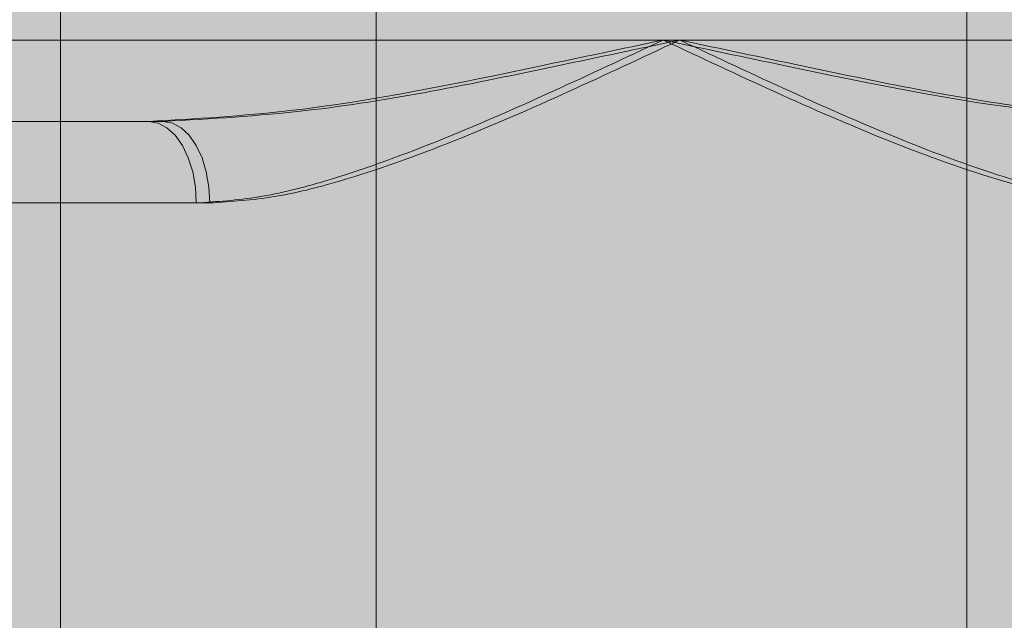
# Model space of a CAD drawing. Extents: x 0 to 5.9, y -4.8 to 5.5.
# Drawn here: x 2.8 to 2.8, y -2.8 to -2.8 of the extents above; entities that cross this region are included whole.
import ezdxf

# ---------------------------------------------------------------- set-up
doc = ezdxf.new("R2010")
doc.units = 0
doc.header["$LTSCALE"] = 0.5
doc.header["$MEASUREMENT"] = 0
doc.linetypes.add('HIDDEN', pattern=[1.905, 1.27, -0.635])
doc.layers.get('0').update_dxf_attribs({"linetype": 'CONTINUOUS'})
doc.layers.get('Defpoints').update_dxf_attribs({"linetype": 'CONTINUOUS'})
doc.layers.add('0-COTAS', color=2, linetype='CONTINUOUS')
doc.styles.add('ARIAL', font='ARIAL.TTF')
doc.dimstyles.new('D100', dxfattribs={"dimtxt": 0.18, "dimasz": 0.1, "dimexe": 0.18, "dimexo": 0.18, "dimgap": 0.09, "dimtad": 0, "dimtoh": 1, "dimdec": 0, "dimlfac": 1000, "dimzin": 0, "dimdsep": 46, "dimtxsty": 'ARIAL', "dimblk1": 'ARCHTICK', "dimblk2": 'ARCHTICK', "dimsah": 1, "dimcen": 0, "dimadec": 0, "dimazin": 0, "dimtfac": 1, "dimtdec": 0, "dimtofl": 0, "dimtmove": 1, "dimatfit": 3, "dimldrblk": 'ARCHTICK', "dimfxl": 1, "dimtolj": 1, "dimtzin": 0, "dimarcsym": 0})

# ---------------------------------------------------------------- blocks, each defined once
blk = doc.blocks.new('A$C068C585F')
at = {"layer": '0-COTAS'}
h = blk.add_hatch(color=253, dxfattribs=at)
edge = h.paths.add_edge_path(flags=16)
edge.add_line((-2.507840717843461, 0.2039799765996193), (-2.507840717843461, -0.2039711025641262))
edge.add_arc((-2.497808727513466, -0.1238520568768964), 0.0807446735816892, 177.340992076721, 262.862936554239, ccw=False)
edge.add_line((-2.578466465038392, -0.120106167239765), (-2.578466465038392, 0.1201061672399906))
edge.add_arc((-2.497791258470632, 0.1238458243523852), 0.0807618349845336, 97.1480291369682, 182.6540161281314, ccw=False)
edge = h.paths.add_edge_path()
edge.add_arc((-2.497922932990625, 0.1240591691357724), 0.1124591745804724, 94.9663237629045, 182.0143931544482, ccw=False)
edge.add_line((-2.507658546576617, 0.2360961441727012), (-2.507658546576617, 0.2502211873427376))
edge.add_arc((-2.496019956313143, 0.2502714606549325), 0.0116386988416646, 138.0616295651753, 180.2474896556251, ccw=False)
edge.add_arc((-2.488218939089715, 0.2425612865440634), 0.0226005643629395, 110.46132237140031, 136.739023058628, ccw=False)
edge.add_arc((-2.477630556876048, 0.2166554422053863), 0.0505807858766885, 68.55955449865479, 111.4404222791681, ccw=False)
edge.add_arc((-2.467042004542028, 0.2425614510094651), 0.0226003504539384, 43.26091473610222, 69.53888398304173, ccw=False)
edge.add_arc((-2.459231664367882, 0.2502772344701527), 0.0116278018226653, -0.276172258418228, 41.94836708175711, ccw=False)
edge.add_line((-2.447603997622284, 0.2502211873427376), (-2.447605459228093, 0.2362088022833273))
edge.add_line((-2.447605459228093, 0.2362088022833273), (-2.312275317742282, 0.2362088022833273))
edge.add_arc((-2.312275317742282, 0.2201946436684747), 0.0160141586148526, -90, 90, ccw=False)
edge.add_line((-2.312275317742282, 0.2041804850536222), (-2.351852053428034, 0.2041804850536222))
edge.add_arc((-2.35066174990465, 0.163449066520283), 0.0407488070772118, 91.67389122712814, 131.4040656253927)
edge.add_arc((-2.330206706680745, 0.1397255152454901), 0.0720720806735501, 131.127941223721, 152.3992609553904)
edge.add_arc((-2.293038063811377, 0.1212393060204429), 0.1135787336913172, 152.8220392302976, 180.5716311908737)
edge.add_line((-2.406611144880033, 0.1201061672399906), (-2.406611144880033, 0.0300265418100825))
edge.add_line((-2.406611144880033, 0.0300265418100825), (-2.060011674239677, 0.0300265418100825))
edge.add_line((-2.060011674239677, 0.0300265418100825), (-2.060011674239677, 0.0925818405100314))
edge.add_line((-2.060011674239677, 0.0925818405100314), (-2.059010791190542, 0.0935827272877532))
edge.add_line((-2.059010791190542, 0.0935827272877532), (-2.039993978767551, 0.0935827272877532))
edge.add_line((-2.039993978767551, 0.0935827272877532), (-2.039993978767551, 0.0950840499971624))
edge.add_line((-2.039993978767551, 0.0950840499971624), (-2.055007249672535, 0.0950840499971624))
edge.add_line((-2.055007249672535, 0.0950840499971624), (-2.055007249672535, 0.1221079407954333))
edge.add_line((-2.055007249672535, 0.1221079407954333), (-2.213147034301223, 0.1221079407954333))
edge.add_arc((-2.211731579570955, 0.1255251743541472), 0.003698783217254, 202.500073828807, 247.5001396145717, ccw=False)
edge.add_line((-2.215148807856666, 0.1241097068937038), (-2.215148807856666, 0.1281132540045893))
edge.add_arc((-2.211731587870472, 0.1266977948166832), 0.0036987723837333, 112.49989876907381, 157.4999953629484, ccw=False)
edge.add_line((-2.213147040744225, 0.1301150174182784), (-2.195128894807869, 0.1301150126456871))
edge.add_line((-2.195128894807869, 0.1301150126456871), (-2.195128894807869, 0.1541362505679662))
edge.add_line((-2.195128894807869, 0.1541362505679662), (-2.204637304540146, 0.1541362514031692))
edge.add_arc((-2.204283438343414, 0.1549905599745869), 0.0009246969343453, 202.4999999999904, 247.50000000000972, ccw=False)
edge.add_line((-2.205137746914831, 0.1546366937778543), (-2.205137746914831, 0.159641117524707))
edge.add_arc((-2.205992055486252, 0.1592872513279726), 0.0009246969343485, 22.50000000002886, 67.49999999990976)
edge.add_line((-2.205638189289516, 0.1601415598993925), (-2.218782643269673, 0.1601415563199495))
edge.add_arc((-2.215268128861183, 0.1685176690960297), 0.009083560797677, 201.7887000287784, 247.2376750336283, ccw=False)
edge.add_line((-2.223702751451724, 0.1651459902085568), (-2.223702751451724, 0.2532238327615563))
edge.add_arc((-2.219561061698966, 0.2540727375551608), 0.0042277929652128, 79.3902079514969, 191.5832462561491, ccw=False)
edge.add_line((-2.218782643269676, 0.2582282517358188), (-2.151457455534672, 0.2582282517358192))
edge.add_arc((-2.15146057561281, 0.2533043731733144), 0.0049238795510432, -0.9372348426762755, 89.9636938070638, ccw=False)
edge.add_line((-2.146537354809793, 0.2532238327615559), (-2.146537354809793, 0.1651459902085568))
edge.add_arc((-2.154971795977199, 0.1685174854931515), 0.0090833241855874, 292.76176117887775, 338.2119505867138, ccw=False)
edge.add_line((-2.151457455534672, 0.1601415563199495), (-2.164601914565326, 0.160141559899392))
edge.add_arc((-2.164248053945747, 0.1592872647924128), 0.000924682360542, 112.4999999999681, 157.5003369306681)
edge.add_line((-2.165102351133606, 0.1596411203882617), (-2.165102351133606, 0.1546366864996544))
edge.add_arc((-2.16595666705816, 0.15499057703888), 0.0009247130434356, 292.49951156863375, 337.49878088746595, ccw=False)
edge.add_line((-2.16560280197964, 0.1541362505679662), (-2.175111203996475, 0.1541362505679662))
edge.add_line((-2.175111203996475, 0.1541362505679662), (-2.175113420268147, 0.1301150174182775))
edge.add_line((-2.175113420268147, 0.1301150174182775), (-2.044998402402546, 0.1301150126456871))
edge.add_line((-2.044998402402546, 0.1301150126456871), (-2.044998402402546, 0.1331176729788517))
edge.add_arc((-2.020432940989203, 0.1333813834423054), 0.0245668768397397, 142.7721785617036, 180.6150471162315, ccw=False)
edge.add_arc((-2.025594238119475, 0.1366773752562791), 0.0184699549477984, 88.0964132113308, 141.2267589359712, ccw=False)
edge.add_arc((-2.024353707530984, 0.1367067208764103), 0.0184410786193978, 38.728373663173784, 91.94844339785249, ccw=False)
edge.add_arc((-2.029579397957204, 0.1333645310648821), 0.024617622374919, -0.5745544107924161, 37.18735419255319, ccw=False)
edge.add_line((-2.004963013322586, 0.1331176729788517), (-2.004963013322586, 0.1301150126456871))
edge.add_line((-2.004963013322586, 0.1301150126456871), (-1.836814381423909, 0.1301150126456871))
edge.add_arc((-1.838229825868446, 0.1266977840997123), 0.003698774649934, 22.500169785370304, 67.5002571021754, ccw=False)
edge.add_line((-1.834812607868467, 0.1281132540045893), (-1.834812605482176, 0.1241097089220546))
edge.add_arc((-1.838229827991908, 0.1255251688312327), 0.0036987749911979, 292.4997763117163, 337.4999999999955, ccw=False)
edge.add_line((-1.836814381423909, 0.1221079407954333), (-1.994954166052596, 0.1221079407954333))
edge.add_line((-1.994954166052596, 0.1221079407954333), (-1.994954166052596, 0.0950840499971624))
edge.add_line((-1.994954166052596, 0.0950840499971624), (-2.009967436957581, 0.0950840499971624))
edge.add_line((-2.009967436957581, 0.0950840499971624), (-2.009967436957581, 0.0935827272877532))
edge.add_line((-2.009967436957581, 0.0935827272877532), (-1.99095062453459, 0.0935827272877532))
edge.add_line((-1.99095062453459, 0.0935827272877532), (-1.989949741485455, 0.0925818405100314))
edge.add_line((-1.989949741485455, 0.0925818405100314), (-1.989949741485455, 0.0300265418100825))
edge.add_line((-1.989949741485455, 0.0300265418100825), (-1.872290641670706, 0.0300265418100825))
edge.add_arc((-1.820283153621766, 1.6439806e-08), 0.0600530685225368, 89.99999501476191, 150.0000097950575, ccw=False)
edge.add_arc((-1.782099324842133, 0.9360159741881041), 0.8767947237991247, 267.5040177579016, 274.7720552080705)
edge.add_arc((-1.730485068665575, 0.2537652697330288), 0.1926886410256815, 276.3548480873986, 299.1638664105553)
edge.add_arc((-1.397151496091493, -0.3229022664578363), 0.4734179012619604, 115.6869034791975, 120.3816496860542, ccw=False)
edge.add_line((-1.602355956497039, 0.1037306421005022), (-1.602355956497039, 0.1751548281570812))
edge.add_line((-1.602355956497039, 0.1751548281570812), (-1.625253562582356, 0.1751548281570812))
edge.add_arc((-1.625253563632418, 0.1851636807428618), 0.0100088525857807, 180.0000120741774, 270.00000601109224, ccw=False)
edge.add_line((-1.635262416218199, 0.1851636786336548), (-1.635262416218199, 0.2151902211147698))
edge.add_arc((-1.625253568724494, 0.2151902211147698), 0.010008847493705, 90, 180, ccw=False)
edge.add_line((-1.625253568724494, 0.2251990686084748), (-1.602355956497039, 0.2251990626427371))
edge.add_line((-1.602355956497039, 0.2251990626427371), (-1.602355956497039, 0.2502211873427376))
edge.add_arc((-1.590728289751539, 0.2502772344701518), 0.0116278018225677, 138.051632918002, 180.2761722583964, ccw=False)
edge.add_arc((-1.582917810617058, 0.2425612865453419), 0.0226005643612261, 110.4613223770287, 136.7390230591254, ccw=False)
edge.add_arc((-1.572329428735588, 0.2150107041754494), 0.0521151728084588, 69.22054054315998, 110.77943623465899, ccw=False)
edge.add_arc((-1.561740876067135, 0.2425614510107579), 0.0226003504522075, 43.26091473559711, 69.538883977421, ccw=False)
edge.add_arc((-1.553930535894053, 0.2502772344701367), 0.0116278018226059, -0.2761722583210826, 41.94836708187012, ccw=False)
edge.add_line((-1.542302869148514, 0.2502211873427376), (-1.542302869148514, 0.1094008219234088))
edge.add_arc((-1.556011907078659, 0.0507702356904289), 0.0602119868713286, 38.661730928874476, 76.83950459523248, ccw=False)
edge.add_arc((-1.554792345088427, 0.0581889816314378), 0.0548562384603223, 2.765633865486791, 33.39957346095417, ccw=False)
edge.add_line((-1.5, 0.0608358321611258), (-1.5, -0.0608358321609002))
edge.add_arc((-1.554792345088427, -0.0581889816312122), 0.0548562384603223, 326.6004265390458, 357.2343661345132, ccw=False)
edge.add_arc((-1.556011907078659, -0.0507702356902033), 0.0602119868713285, 283.1604954047675, 321.33826907112547, ccw=False)
edge.add_line((-1.542302869148514, -0.1094008219231832), (-1.542302869148514, -0.250221187342512))
edge.add_arc((-1.553930535894053, -0.2502772344699107), 0.0116278018226058, -41.94836708187171, 0.27617225831892256, ccw=False)
edge.add_arc((-1.561740876067136, -0.2425614510105323), 0.0226003504522081, 290.46111602258077, 316.7390852644045, ccw=False)
edge.add_arc((-1.572329428735588, -0.2150107041752243), 0.0521151728084589, 249.220563765341, 290.77945945683996, ccw=False)
edge.add_arc((-1.582917810617058, -0.2425612865451159), 0.022600564361227, 223.2609769408738, 249.53867762297, ccw=False)
edge.add_arc((-1.590728289751539, -0.2502772344699267), 0.0116278018225674, 179.7238277416014, 221.9483670819964, ccw=False)
edge.add_line((-1.602355956497039, -0.250221187342512), (-1.602355956497039, -0.2251990626425115))
edge.add_line((-1.602355956497039, -0.2251990626425115), (-1.625253568724494, -0.2251990686082497))
edge.add_arc((-1.625253568724494, -0.2151902211145451), 0.0100088474937046, 179.9999999999949, 270, ccw=False)
edge.add_line((-1.635262416218199, -0.2151902211145442), (-1.635262416218199, -0.1851636786334296))
edge.add_arc((-1.625253563632418, -0.1851636807426367), 0.0100088525857809, 89.9999939889077, 179.9999879258227, ccw=False)
edge.add_line((-1.625253562582356, -0.175154828156856), (-1.602355956497039, -0.175154828156856))
edge.add_line((-1.602355956497039, -0.175154828156856), (-1.602355956497039, -0.1037306421002766))
edge.add_arc((-1.397151496091493, 0.3229022664580614), 0.4734179012619599, 239.6183503139458, 244.3130965208025, ccw=False)
edge.add_arc((-1.730485068665575, -0.2537652697328037), 0.1926886410256819, 60.83613358944479, 83.64515191260143)
edge.add_arc((-1.782099324842133, -0.9360159741878781), 0.8767947237991243, 85.22794479192945, 92.49598224209844)
edge.add_arc((-1.820283153621766, -1.64395804e-08), 0.0600530685225371, 209.9999902049425, 270.0000049852381, ccw=False)
edge.add_line((-1.872290641670706, -0.0300265418098569), (-1.989949741485455, -0.0300265418098569))
edge.add_line((-1.989949741485455, -0.0300265418098569), (-1.989949741485455, -0.0925818405098058))
edge.add_line((-1.989949741485455, -0.0925818405098058), (-1.99095062453459, -0.0935827272875276))
edge.add_line((-1.99095062453459, -0.0935827272875276), (-2.009967436957581, -0.0935827272875276))
edge.add_line((-2.009967436957581, -0.0935827272875276), (-2.009967436957581, -0.0950840499969368))
edge.add_line((-2.009967436957581, -0.0950840499969368), (-1.994954166052596, -0.0950840499969368))
edge.add_line((-1.994954166052596, -0.0950840499969368), (-1.994954166052596, -0.1221079407952077))
edge.add_line((-1.994954166052596, -0.1221079407952077), (-1.836814381423909, -0.1221079407952077))
edge.add_arc((-1.838229827991908, -0.1255251688310066), 0.0036987749911975, 22.50000000000722, 67.5002236882874, ccw=False)
edge.add_line((-1.834812605482176, -0.1241097089218286), (-1.834812607868467, -0.1281132540043632))
edge.add_arc((-1.838229825868446, -0.1266977840994867), 0.0036987746499342, 292.49974289783086, 337.49983021463873, ccw=False)
edge.add_line((-1.836814381423909, -0.1301150126454615), (-2.004963013322586, -0.1301150126454615))
edge.add_line((-2.004963013322586, -0.1301150126454615), (-2.004963013322586, -0.1331176729786261))
edge.add_arc((-2.029579397957204, -0.1333645310646565), 0.024617622374919, -37.18735419255319, 0.5745544107924161, ccw=False)
edge.add_arc((-2.024353707530984, -0.1367067208761856), 0.0184410786193973, 268.0515566021474, 321.2716263368284, ccw=False)
edge.add_arc((-2.025594238119475, -0.1366773752560544), 0.0184699549477976, 218.7732410640267, 271.90358678866926, ccw=False)
edge.add_arc((-2.020432940989203, -0.1333813834420798), 0.0245668768397398, 179.3849528837686, 217.2278214382964, ccw=False)
edge.add_line((-2.044998402402546, -0.1331176729786261), (-2.044998402402546, -0.1301150126454615))
edge.add_line((-2.044998402402546, -0.1301150126454615), (-2.175113420268147, -0.1301150174180519))
edge.add_line((-2.175113420268147, -0.1301150174180519), (-2.175111203996475, -0.1541362505677402))
edge.add_line((-2.175111203996475, -0.1541362505677402), (-2.16560280197964, -0.1541362505677402))
edge.add_arc((-2.165956667058161, -0.1549905770386539), 0.0009247130434359, 22.50121911249812, 67.50048843134078, ccw=False)
edge.add_line((-2.165102351133606, -0.1546366864994288), (-2.165102351133606, -0.2562265080088402))
edge.add_arc((-2.167104130570504, -0.2562264859156231), 0.00200177943702, 270.2113349257306, 359.99936763857767, ccw=False)
edge.add_line((-2.167096747043253, -0.2582282517355932), (-2.203143356811766, -0.2582282517355932))
edge.add_arc((-2.203135976878172, -0.2562264945468389), 0.0020017707926107, 180.0003853167709, 269.7887670219558, ccw=False)
edge.add_line((-2.205137747670738, -0.2562265080088402), (-2.205137746914831, -0.1546366937776291))
edge.add_arc((-2.204283438343414, -0.1549905599743617), 0.0009246969343453, 112.4999999999904, 157.5000000000097, ccw=False)
edge.add_line((-2.204637304540146, -0.1541362514029441), (-2.195128894807869, -0.1541362505677402))
edge.add_line((-2.195128894807869, -0.1541362505677402), (-2.195128894807869, -0.1301150126454615))
edge.add_line((-2.195128894807869, -0.1301150126454615), (-2.213147040744225, -0.1301150174180528))
edge.add_arc((-2.211731587870472, -0.126697794816458), 0.0036987723837332, 202.5000046370363, 247.5001012309173, ccw=False)
edge.add_line((-2.215148807856666, -0.1281132540043632), (-2.215148807856666, -0.1241097068934778))
edge.add_arc((-2.211731579570955, -0.1255251743539203), 0.0036987832172529, 112.49986038542991, 157.4999261712031, ccw=False)
edge.add_line((-2.213147034301223, -0.1221079407952077), (-2.055007249672535, -0.1221079407952077))
edge.add_line((-2.055007249672535, -0.1221079407952077), (-2.055007249672535, -0.0950840499969368))
edge.add_line((-2.055007249672535, -0.0950840499969368), (-2.039993978767551, -0.0950840499969368))
edge.add_line((-2.039993978767551, -0.0950840499969368), (-2.039993978767551, -0.0935827272875276))
edge.add_line((-2.039993978767551, -0.0935827272875276), (-2.059010791190542, -0.0935827272875276))
edge.add_line((-2.059010791190542, -0.0935827272875276), (-2.060011674239677, -0.0925818405098058))
edge.add_line((-2.060011674239677, -0.0925818405098058), (-2.060011674239677, -0.0300265418098569))
edge.add_line((-2.060011674239677, -0.0300265418098569), (-2.406611144880033, -0.0300265418098569))
edge.add_line((-2.406611144880033, -0.0300265418098569), (-2.406611144880033, -0.120106167239765))
edge.add_arc((-2.293038063811376, -0.1212393060202173), 0.1135787336913181, 179.4283688091262, 207.1779607697024)
edge.add_arc((-2.330206706680746, -0.1397255152452645), 0.0720720806735492, 207.6007390446104, 228.8720587762798)
edge.add_arc((-2.35066174990465, -0.163449066520057), 0.0407488070772123, 228.5959343746077, 268.3261087728719)
edge.add_line((-2.351852053428034, -0.2041804850533966), (-2.312275317742282, -0.2041804850533966))
edge.add_arc((-2.312275317742282, -0.2201946436682487), 0.0160141586148521, -90, 90, ccw=False)
edge.add_line((-2.312275317742282, -0.2362088022831017), (-2.447605459228093, -0.2362088022831017))
edge.add_line((-2.447605459228093, -0.2362088022831017), (-2.447603997622284, -0.250221187342512))
edge.add_arc((-2.459231664367883, -0.2502772344699267), 0.0116278018226663, -41.9483670817574, 0.276172258418228, ccw=False)
edge.add_arc((-2.467042004542026, -0.2425614510092391), 0.0226003504539378, 290.461116016954, 316.739085263893, ccw=False)
edge.add_arc((-2.477630556876049, -0.2166554422051607), 0.0505807858766883, 248.5595777208336, 291.44044550134674, ccw=False)
edge.add_arc((-2.488218939089715, -0.2425612865438378), 0.0226005643629399, 223.2609769413728, 249.5386776286002, ccw=False)
edge.add_arc((-2.496019956313138, -0.2502714606547061), 0.0116386988416687, 179.7525103443794, 221.938370434815, ccw=False)
edge.add_line((-2.507658546576617, -0.250221187342512), (-2.507658546576617, -0.2360961441724756))
edge.add_arc((-2.497922932990625, -0.1240591691355464), 0.1124591745804728, 177.985606845552, 265.03367623709556, ccw=False)
edge.add_line((-2.610312611001255, -0.120106167239765), (-2.610312611001255, 0.1201061672399906))
at = {"color": 7, "linetype": 'HIDDEN', "lineweight": 0}
for p, q in [((-2.200133328696476, 0.23821057583877), (-2.200133328696476, 0.1641451034308354)), ((-2.192376467354894, 0.2342070287278846), (-2.192376467354894, 0.1651459902085568)), ((-2.177863631449451, 0.1651459902085568), (-2.177863631449451, 0.2342070287278846)), ((-2.185322474349506, 0.1831619074645072), (-2.208842053363808, 0.1831619074645072)), ((-2.161802880420859, 0.1831619074645072), (-2.185322474349506, 0.1831619074645072))]:
    blk.add_line(p, q, dxfattribs=at)
at = {"color": 7, "linetype": 'Continuous', "lineweight": 15}
for p, q in [((-2.208437218383485, 0.1831619074645072), (-2.184917639369183, 0.1831619074645072)), ((-2.184917639369183, 0.1831619074645072), (-2.161398045440537, 0.1831619074645072)), ((-2.197597532104435, 0.1811601339090645), (-2.208457472063978, 0.1811601339090645))]:
    blk.add_line(p, q, dxfattribs=at)
at = {"color": 8, "linetype": 'Continuous', "lineweight": 15}
blk.add_line((-2.196463221596461, 0.1791583752679666), (-2.205137747670738, 0.1791583752679666), dxfattribs=at)
at = {"color": 7, "linetype": 'HIDDEN', "lineweight": 0, "flags": 128}
blk.add_lwpolyline([(-2.197961874638118, 0.1811601339090645), (-2.197734132590169, 0.1811216698133435), (-2.197515115434037, 0.1810077689606788), (-2.197313279603331, 0.1808227863398071), (-2.197136380557442, 0.1805738360932869), (-2.196991189408995, 0.1802704932306001), (-2.196883313951706, 0.1799244207695252), (-2.196816870544789, 0.179548892477102), (-2.196794439369929, 0.1791583752679666)], dxfattribs=at)
at = {"color": 7, "linetype": 'Continuous', "lineweight": 15, "flags": 128}
blk.add_lwpolyline([(-2.197597532104435, 0.1811601339090645), (-2.19737623305352, 0.1811216698133435), (-2.197163450093593, 0.1810077689606788), (-2.196967341371361, 0.1808227863398071), (-2.196795453545388, 0.1805738360932869), (-2.196654378756158, 0.1802704932306001), (-2.19654956073959, 0.1799244207695252), (-2.196485011454487, 0.179548892477102), (-2.196463221596461, 0.1791583752679666)], dxfattribs=at)
at = {"color": 7, "linetype": 'HIDDEN', "lineweight": 0}
for points, knots in [([(-2.185322474349506, 0.1831619074645072), (-2.185332183623646, 0.1831598392399587), (-2.186333186342241, 0.1829466102831954), (-2.189395066889541, 0.1823036075237172), (-2.19364171428266, 0.1814116406484154), (-2.196807035239044, 0.1812273651847205), (-2.197961874638118, 0.1811601339090645)], [0, 0, 0, 0, 0.0022839256774535, 0.2354672222825163, 0.7210669673763163, 1, 1, 1, 1]), ([(-2.196794439369929, 0.1791583752679666), (-2.196289703837315, 0.1791903546102587), (-2.195266401706461, 0.1792551896119501), (-2.193296703515827, 0.1797619021991381), (-2.190885579331136, 0.1806333243182521), (-2.188109336458169, 0.1818547996848743), (-2.186240879204819, 0.1827310371266995), (-2.185331015288729, 0.1831579004763615), (-2.185322474349506, 0.1831619074645072)], [0, 0, 0, 0, 0.1407626705191202, 0.2853826041157352, 0.5232632773272988, 0.7677700586309106, 0.9978200456354768, 1, 1, 1, 1]), ([(-2.185322474349506, 0.1831619074645072), (-2.185313928472566, 0.1831579004875108), (-2.184403962606931, 0.1827312371600369), (-2.1825571448056, 0.1818659715385187), (-2.179769329519821, 0.1806437921777397), (-2.177352612963047, 0.179772793232944), (-2.175339089007794, 0.1792580339467373), (-2.174301521798601, 0.1791918434568194), (-2.173776892122229, 0.1791583752679666)], [0, 0, 0, 0, 0.0021809906899843, 0.2322321155629181, 0.4705740762808342, 0.7146180565900132, 0.8557010714223657, 0.9999999999999998, 0.9999999999999998, 0.9999999999999998, 0.9999999999999998]), ([(-2.17264256669991, 0.1811601339090645), (-2.173804661132955, 0.1812273695999513), (-2.176989856344462, 0.1814116565172314), (-2.181247616497692, 0.18230350295803), (-2.184311734879499, 0.1829467146772226), (-2.185312760126164, 0.1831598392452882), (-2.185322474349506, 0.1831619074645072)], [0, 0, 0, 0, 0.2789339960585421, 0.7645327292758459, 0.9977149610709126, 1, 1, 1, 1])]:
    blk.add_open_spline(points, degree=3, knots=knots, dxfattribs=at)
at = {"color": 7, "linetype": 'Continuous', "lineweight": 15}
for points, knots in [([(-2.197597532104435, 0.1811601339090645), (-2.196435442134881, 0.1812273652499971), (-2.193250246532801, 0.1814116409748294), (-2.188992500263965, 0.18230360586012), (-2.185928355977381, 0.1829466087846594), (-2.184927348620394, 0.1831598392398921), (-2.184917639369183, 0.1831619074645072)], [0, 0, 0, 0, 0.2789332252824823, 0.7645336468954957, 0.9977160987300076, 1, 1, 1, 1]), ([(-2.184917639369183, 0.1831619074645072), (-2.184926180269846, 0.1831579004770196), (-2.185836050599679, 0.1827310322611986), (-2.187683006277707, 0.1818660766801381), (-2.190470761963712, 0.1806437599054016), (-2.192887475565941, 0.179772800675225), (-2.194901027321447, 0.1792580294543224), (-2.195938588965112, 0.1791918421925667), (-2.196463221596461, 0.1791583752679666)], [0, 0, 0, 0, 0.002179950156459, 0.2322321785974038, 0.4705730397949381, 0.7146169566243925, 0.8556989284417786, 1, 1, 1, 1]), ([(-2.173445659434416, 0.1791583752679666), (-2.17395039382424, 0.1791903545089406), (-2.174973689035277, 0.1792551890135856), (-2.176943396505628, 0.1797618987116798), (-2.179354527641333, 0.1806333491154253), (-2.182130800471426, 0.1818547001012054), (-2.183999139649208, 0.1827312446450717), (-2.184909093454272, 0.1831579004868997), (-2.184917639369183, 0.1831619074645072)], [0, 0, 0, 0, 0.1407636647389686, 0.2853833361061758, 0.5232638145701671, 0.767769581614895, 0.9978189866515151, 1, 1, 1, 1]), ([(-2.184917639369183, 0.1831619074645072), (-2.184907925122955, 0.1831598392454454), (-2.183906910915119, 0.1829467175458821), (-2.180845048669072, 0.1823034969187023), (-2.176598380295276, 0.181411659096617), (-2.173433062459155, 0.1812273701175591), (-2.172278224166227, 0.1811601339090645)], [0, 0, 0, 0, 0.0022850644499402, 0.2354667492041619, 0.721066786986982, 1, 1, 1, 1])]:
    blk.add_open_spline(points, degree=3, knots=knots, dxfattribs=at)
blk = doc.blocks.new('_ARCHTICK')
at = {"color": 0, "linetype": 'ByBlock', "const_width": 0.15}
blk.add_lwpolyline([(-0.5, -0.5), (0.5, 0.5)], dxfattribs=at)
blk = doc.blocks.new('*D3')
at = {"layer": '0-COTAS', "color": 0, "lineweight": -2}
for p, q in [((2.780000000000064, -1.168880645652118), (0.2244428585906066, -1.168880645652117)), ((0.4044428585906068, -1.168880645652117), (0.4044428585906065, -2.578231259567562)), ((0.404442858590606, -4.704880645652175), (0.4044428585906064, -3.295530031736729)), ((2.780000000000064, -4.704880645652176), (0.2244428585906058, -4.704880645652175))]:
    blk.add_line(p, q, dxfattribs=at)
at = {"layer": 'Defpoints', "color": 0}
for p in [(2.960000000000064, -1.168880645652118), (0.404442858590606, -4.704880645652175), (2.960000000000064, -4.704880645652176)]:
    blk.add_point(p, dxfattribs=at)
at = {"layer": '0-COTAS', "color": 0, "lineweight": -2, "xscale": 0.1, "yscale": 0.1, "zscale": 0.1}
for p, rotation in [((0.4044428585906068, -1.168880645652117), 90), ((0.404442858590606, -4.704880645652175), 270)]:
    blk.add_blockref('_ARCHTICK', p, dxfattribs=dict(at, rotation=rotation))
at = {"layer": '0-COTAS', "color": 0, "insert": (0.4044428585906069, -2.936880645652146), "char_height": 0.18, "attachment_point": 5, "rotation": 90, "style": 'ARIAL'}
blk.add_mtext('\\A1;3536', dxfattribs=at)
blk = doc.blocks.new('*D4')
at = {"layer": '0-COTAS', "color": 0, "lineweight": -2}
for p, q in [((0.905500000000103, -2.756880645652147), (0.9055000000001031, -0.5569559072203983)), ((5.014500000000026, -2.756880645652147), (5.014500000000026, -0.5569559072203983)), ((0.9055000000001031, -0.7369559072203984), (2.597421555252452, -0.7369559072203984)), ((5.014500000000026, -0.7369559072203984), (3.322578444747677, -0.7369559072203984))]:
    blk.add_line(p, q, dxfattribs=at)
at = {"layer": 'Defpoints', "color": 0}
for p in [(5.014500000000026, -0.7369559072203984), (0.905500000000103, -2.936880645652147), (5.014500000000026, -2.936880645652147)]:
    blk.add_point(p, dxfattribs=at)
at = {"layer": '0-COTAS', "color": 0, "lineweight": -2, "xscale": 0.1, "yscale": 0.1, "zscale": 0.1, "rotation": 180}
blk.add_blockref('_ARCHTICK', (0.9055000000001031, -0.7369559072203984), dxfattribs=at)
at = {"layer": '0-COTAS', "color": 0, "lineweight": -2, "xscale": 0.1, "yscale": 0.1, "zscale": 0.1}
blk.add_blockref('_ARCHTICK', (5.014500000000026, -0.7369559072203984), dxfattribs=at)
at = {"layer": '0-COTAS', "color": 0, "insert": (2.960000000000064, -0.7369559072203984), "char_height": 0.18, "attachment_point": 5, "style": 'ARIAL'}
blk.add_mtext('\\A1;4109', dxfattribs=at)

msp = doc.modelspace()

# ---------------------------------------------------------------- block references
at = {"layer": '0-COTAS'}
msp.add_blockref('A$C068C585F', (5.014500000000026, -2.936880645652147), dxfattribs=at)

# ---------------------------------------------------------------- dimensions: what is measured, and where the dimension line sits
dim = msp.add_linear_dim(base=(5.014500000000026, -0.7369559072203984), p1=(0.905500000000103, -2.936880645652147), p2=(5.014500000000026, -2.936880645652147), dimstyle='D100', dxfattribs=at)
dim.commit()
dim.dimension.update_dxf_attribs({"geometry": '*D4', "text_midpoint": (2.960000000000064, -0.7369559072203984)})
dim = msp.add_linear_dim(base=(0.404442858590606, -4.704880645652175), p1=(2.960000000000064, -1.168880645652118), p2=(2.960000000000064, -4.704880645652176), angle=90, dimstyle='D100', dxfattribs=at)
dim.commit()
dim.dimension.update_dxf_attribs({"geometry": '*D3', "text_midpoint": (0.4044428585906069, -2.936880645652146)})

doc.saveas('drawing.dxf')
